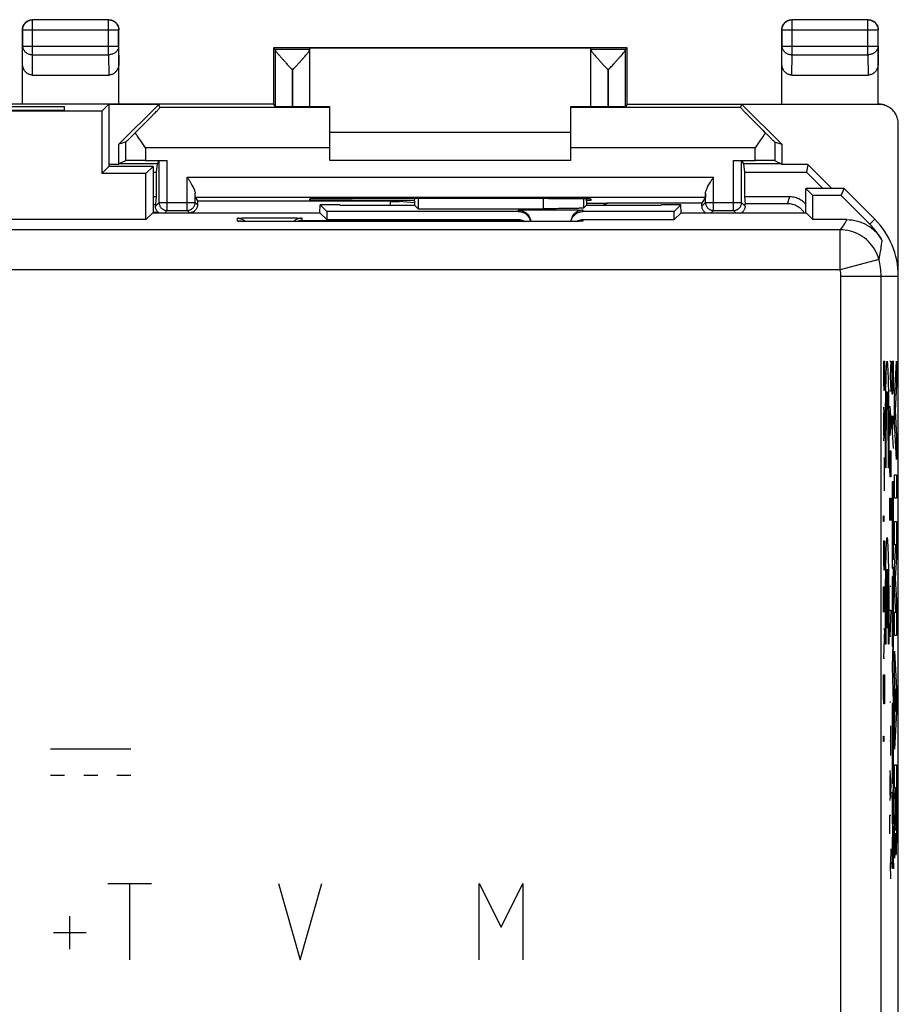
# Model space of a CAD drawing. Units: millimetres. Extents: x -22.3 to 22.5, y -24.4 to 24.6.
# Drawn here: x 0.6 to 22.5, y 0.1 to 24.6 of the extents above; entities that cross this region are included whole.
import ezdxf

# ---------------------------------------------------------------- set-up
doc = ezdxf.new("R2010")
doc.units = ezdxf.units.MM
doc.header["$LTSCALE"] = 16.335
doc.layers.get('0').update_dxf_attribs({"linetype": 'CONTINUOUS'})
doc.layers.add('CURVE', color=7, linetype='CONTINUOUS')

msp = doc.modelspace()

# ---------------------------------------------------------------- linework, layer by layer
at = {"color": 9, "linetype": 'CONTINUOUS'}
for p, q in [((0.962, 24.592), (0.958, 24.596)), ((0.962, 23.724), (0.962, 24.592)), ((2.853, 24.592), (0.962, 24.592)), ((2.853, 24.592), (2.858, 24.596)), ((2.853, 23.724), (2.853, 24.592)), ((19.862, 24.592), (19.858, 24.596)), ((19.862, 23.724), (19.862, 24.592)), ((21.753, 24.592), (19.862, 24.592)), ((21.753, 24.592), (21.758, 24.596)), ((21.753, 23.724), (21.753, 24.592)), ((0.712, 24.342), (0.708, 24.346)), ((0.712, 24.342), (0.712, 23.94)), ((0.712, 24.342), (3.103, 24.342)), ((3.103, 24.342), (3.108, 24.346)), ((3.103, 23.94), (3.103, 24.342)), ((19.612, 24.342), (19.608, 24.346)), ((19.612, 24.342), (19.612, 23.94)), ((19.612, 24.342), (22.003, 24.342)), ((22.003, 24.342), (22.008, 24.346)), ((22.003, 23.94), (22.003, 24.342)), ((0.708, 23.507), (0.712, 23.94)), ((0.712, 23.94), (3.103, 23.94)), ((3.103, 23.94), (3.108, 23.507)), ((7.858, 23.852), (7.001, 23.852)), ((7.002, 23.846), (7.002, 22.43)), ((15.714, 23.852), (14.858, 23.852)), ((15.714, 22.43), (15.714, 23.846)), ((19.608, 23.507), (19.612, 23.94)), ((19.612, 23.94), (22.003, 23.94)), ((22.003, 23.94), (22.008, 23.507)), ((0.957, 23.219), (0.962, 23.724)), ((0.962, 23.724), (2.853, 23.724)), ((2.853, 23.724), (2.858, 23.219)), ((19.857, 23.219), (19.862, 23.724)), ((19.862, 23.724), (21.753, 23.724)), ((21.753, 23.724), (21.758, 23.219)), ((7.422, 23.352), (7.422, 22.426)), ((7.438, 23.352), (7.422, 23.352)), ((7.438, 22.426), (7.438, 23.352)), ((15.278, 23.352), (15.278, 22.426)), ((15.294, 23.352), (15.278, 23.352)), ((15.294, 22.426), (15.294, 23.352)), ((8.358, 22.409), (4.132, 22.409)), ((18.584, 22.409), (14.358, 22.409)), ((22.01, 22.496), (22.028, 22.487)), ((3.274, 21.545), (3.274, 21.088)), ((3.774, 21.409), (3.774, 21.092)), ((8.358, 21.409), (3.774, 21.409)), ((18.942, 21.409), (14.358, 21.409)), ((18.942, 21.092), (18.942, 21.409)), ((19.442, 21.088), (19.442, 21.545)), ((4.109, 20.047), (4.109, 21.09)), ((4.309, 19.847), (4.309, 21.092)), ((18.406, 19.847), (18.406, 21.092)), ((18.606, 20.047), (18.606, 21.09)), ((4.806, 19.847), (4.806, 20.679)), ((4.806, 20.679), (17.909, 20.679)), ((17.909, 19.847), (17.909, 20.679)), ((5.006, 20.047), (5.006, 20.28)), ((5.008, 20.179), (17.707, 20.179)), ((13.672, 20.149), (13.672, 19.893)), ((14.672, 20.146), (14.672, 19.91)), ((17.709, 20.047), (17.709, 20.28)), ((19.749, 20.018), (19.808, 20.196)), ((3.958, 19.996), (4.018, 19.996)), ((4.018, 19.956), (4.109, 20.047)), ((4.109, 20.047), (5.006, 20.047)), ((4.253, 19.791), (4.309, 19.847)), ((4.309, 19.847), (4.806, 19.847)), ((4.863, 19.791), (4.806, 19.847)), ((5.064, 19.989), (5.006, 20.047)), ((13.058, 19.822), (13.058, 19.855)), ((14.658, 19.855), (14.658, 19.822)), ((14.745, 20.031), (15.263, 20.031)), ((17.62, 19.959), (17.709, 20.047)), ((17.709, 20.047), (18.606, 20.047)), ((17.853, 19.791), (17.909, 19.847)), ((17.909, 19.847), (18.406, 19.847)), ((18.463, 19.791), (18.406, 19.847)), ((18.695, 19.959), (18.606, 20.047)), ((4.096, 19.797), (3.958, 19.797)), ((6.058, 19.585), (6.058, 19.655)), ((7.658, 19.655), (7.658, 19.602)), ((7.658, 19.602), (13.058, 19.602)), ((13.058, 19.602), (13.058, 19.622)), ((14.658, 19.622), (14.658, 19.585)), ((21.922, 19.632), (21.798, 19.508)), ((21.06, 19.368), (-20.844, 19.368)), ((6.858, 19.571), (6.858, 19.571)), ((13.858, 19.571), (13.858, 19.571)), ((21.06, 18.368), (21.06, 19.368)), ((22.024, 18.632), (21.06, 18.368)), ((21.06, 18.368), (-20.844, 18.368)), ((21.08, -4.463), (21.08, 18.218)), ((21.08, 18.218), (22.508, 18.218)), ((22.08, -4.549), (22.08, 18.218))]:
    msp.add_line(p, q, dxfattribs=at)
at = {"color": 7, "linetype": 'CONTINUOUS'}
for p, q in [((2.858, 24.596), (0.958, 24.596)), ((21.758, 24.596), (19.858, 24.596)), ((0.708, 22.496), (0.708, 24.346)), ((3.108, 22.496), (3.108, 24.346)), ((19.608, 22.496), (19.608, 24.346)), ((22.008, 22.496), (22.008, 24.346)), ((6.958, 23.896), (6.958, 22.496)), ((6.958, 23.896), (7.001, 23.852)), ((15.758, 23.896), (6.958, 23.896)), ((7.858, 22.43), (7.858, 23.89)), ((14.858, 23.89), (7.858, 23.89)), ((14.858, 22.43), (14.858, 23.89)), ((15.758, 23.896), (15.714, 23.852)), ((15.758, 22.496), (15.758, 23.896)), ((0.957, 23.219), (2.858, 23.219)), ((19.857, 23.219), (21.758, 23.219)), ((6.958, 22.496), (-6.742, 22.496)), ((2.683, 22.322), (-2.468, 22.322)), ((1.758, 22.426), (-1.542, 22.426)), ((-1.542, 22.348), (1.758, 22.348)), ((1.758, 22.348), (1.758, 22.426)), ((2.858, 22.496), (2.683, 22.322)), ((2.683, 22.322), (2.683, 20.772)), ((2.858, 22.496), (2.858, 20.946)), ((4.099, 22.487), (2.858, 22.487)), ((3.108, 21.496), (4.099, 22.487)), ((4.132, 22.409), (4.099, 22.487)), ((6.958, 22.496), (7.002, 22.43)), ((7.438, 22.426), (7.422, 22.426)), ((7.858, 22.434), (8.358, 22.434)), ((8.358, 21.096), (8.358, 22.434)), ((14.358, 21.096), (14.358, 22.434)), ((14.358, 22.434), (14.858, 22.434)), ((15.294, 22.426), (15.278, 22.426)), ((15.758, 22.496), (15.714, 22.43)), ((15.758, 22.496), (22.011, 22.496)), ((18.584, 22.409), (18.616, 22.487)), ((22.028, 22.487), (18.616, 22.487)), ((18.616, 22.487), (19.608, 21.496)), ((22.508, -21.815), (22.508, 22.007)), ((8.358, 21.796), (14.358, 21.796)), ((3.274, 21.545), (3.108, 21.496)), ((3.108, 20.996), (3.108, 21.496)), ((19.442, 21.545), (19.608, 21.496)), ((19.608, 21.496), (19.608, 20.996)), ((3.274, 21.088), (3.111, 21.007)), ((3.774, 21.092), (4.309, 21.092)), ((4.109, 21.09), (4.059, 21.007)), ((14.358, 21.096), (8.358, 21.096)), ((18.406, 21.092), (18.942, 21.092)), ((18.606, 21.09), (18.657, 21.007)), ((19.442, 21.088), (19.604, 21.007)), ((2.858, 20.946), (2.683, 20.772)), ((3.108, 20.996), (2.858, 20.996)), ((3.958, 20.946), (2.858, 20.946)), ((3.108, 20.996), (3.111, 21.007)), ((4.059, 21.007), (3.111, 21.007)), ((3.958, 20.946), (3.783, 20.772)), ((3.958, 20.946), (3.958, 19.791)), ((4.059, 21.007), (4.038, 20.802)), ((18.657, 21.007), (18.677, 20.802)), ((19.604, 21.007), (18.657, 21.007)), ((19.604, 21.007), (19.608, 20.996)), ((20.258, 20.996), (19.608, 20.996)), ((20.258, 20.996), (20.225, 20.802)), ((20.857, 20.396), (20.258, 20.996)), ((3.783, 20.772), (2.683, 20.772)), ((3.783, 19.622), (3.783, 20.772)), ((3.958, 20.802), (4.038, 20.802)), ((4.038, 20.802), (4.038, 20.196)), ((18.677, 20.802), (18.677, 20.196)), ((18.677, 20.802), (20.225, 20.802)), ((20.631, 20.396), (20.225, 20.802)), ((20.208, 19.791), (20.208, 20.396)), ((21.158, 20.396), (20.208, 20.396)), ((20.208, 20.396), (20.382, 20.222)), ((21.085, 20.222), (21.158, 20.396)), ((21.922, 19.632), (21.158, 20.396)), ((3.958, 20.196), (4.038, 20.196)), ((4.038, 20.196), (4.018, 19.996)), ((5.008, 20.179), (5.064, 20.085)), ((7.858, 20.096), (7.858, 20.141)), ((10.471, 20.096), (7.858, 20.096)), ((8.858, 20.149), (8.916, 20.149)), ((10.47, 20.079), (10.473, 20.148)), ((10.561, 20.148), (10.561, 19.893)), ((13.799, 20.149), (13.858, 20.149)), ((14.745, 20.079), (14.743, 20.145)), ((14.858, 20.096), (14.745, 20.096)), ((14.858, 20.141), (14.858, 20.096)), ((17.707, 20.179), (17.62, 20.034)), ((18.677, 20.196), (18.695, 20.018)), ((18.677, 20.196), (19.808, 20.196)), ((20.382, 19.622), (20.382, 20.222)), ((21.085, 20.222), (20.382, 20.222)), ((21.085, 20.222), (21.798, 19.508)), ((5.064, 20.085), (5.064, 19.989)), ((5.064, 20.085), (9.858, 20.085)), ((8.113, 19.791), (8.116, 19.988)), ((8.116, 19.988), (8.282, 19.822)), ((8.608, 19.988), (8.116, 19.988)), ((8.608, 19.988), (8.608, 19.984)), ((8.608, 19.984), (10.47, 19.984)), ((9.858, 20.085), (9.858, 19.984)), ((9.858, 20.076), (10.085, 20.076)), ((10.47, 20.038), (10.085, 20.076)), ((10.47, 20.079), (10.47, 19.984)), ((10.47, 19.984), (10.561, 19.893)), ((10.561, 19.893), (13.672, 19.893)), ((14.745, 19.984), (14.672, 19.91)), ((14.745, 20.079), (14.745, 19.984)), ((14.745, 19.984), (16.608, 19.984)), ((17.62, 20.034), (15.286, 20.034)), ((16.608, 19.988), (16.608, 19.984)), ((17.099, 19.988), (16.608, 19.988)), ((17.099, 19.988), (16.933, 19.822)), ((17.103, 19.791), (17.099, 19.988)), ((17.62, 19.959), (17.62, 20.034)), ((18.695, 19.959), (18.695, 20.018)), ((19.749, 20.018), (18.695, 20.018)), ((3.783, 19.622), (-3.568, 19.622)), ((3.953, 19.791), (3.783, 19.622)), ((3.953, 19.791), (8.113, 19.791)), ((8.113, 19.791), (8.282, 19.622)), ((8.282, 19.822), (8.282, 19.622)), ((13.058, 19.822), (8.282, 19.822)), ((8.282, 19.622), (13.058, 19.622)), ((16.933, 19.822), (14.658, 19.822)), ((14.658, 19.622), (16.933, 19.622)), ((16.933, 19.622), (16.933, 19.822)), ((17.103, 19.791), (16.933, 19.622)), ((17.103, 19.791), (20.213, 19.791)), ((20.213, 19.791), (20.382, 19.622)), ((21.228, 19.622), (20.382, 19.622)), ((6.106, 19.58), (6.103, 19.581)), ((6.142, 19.579), (6.127, 19.579)), ((6.159, 19.578), (6.142, 19.579)), ((6.189, 19.577), (6.159, 19.578)), ((6.237, 19.576), (6.189, 19.577)), ((6.295, 19.575), (6.237, 19.576)), ((6.379, 19.574), (6.295, 19.575)), ((6.476, 19.573), (6.379, 19.574)), ((6.584, 19.572), (6.476, 19.573)), ((6.858, 19.571), (6.728, 19.571)), ((13.877, 19.571), (6.858, 19.571)), ((14.011, 19.571), (13.877, 19.571)), ((14.137, 19.572), (14.011, 19.571)), ((14.252, 19.573), (14.137, 19.572)), ((14.353, 19.574), (14.252, 19.573)), ((14.439, 19.575), (14.353, 19.574)), ((14.496, 19.577), (14.439, 19.575)), ((14.532, 19.577), (14.496, 19.577)), ((14.562, 19.578), (14.532, 19.577)), ((14.579, 19.579), (14.562, 19.578)), ((14.592, 19.58), (14.579, 19.579)), ((14.603, 19.58), (14.592, 19.58))]:
    msp.add_line(p, q, dxfattribs=at)
for points in [[(6.127, 19.579), (6.115, 19.58), (6.11, 19.58), (6.106, 19.58)], [(6.728, 19.571), (6.607, 19.572), (6.584, 19.572)], [(14.616, 19.581), (14.616, 19.581), (14.614, 19.581), (14.611, 19.581), (14.608, 19.58), (14.603, 19.58)]]:
    msp.add_lwpolyline(points, dxfattribs=at)
for centre, radius, start, end in [((17.708, 15.096), 5.5, 116.1263, 117.2866), ((20.508, 18.218), 2, 0, 45), ((20.508, 18.218), 1.825, 29.348, 45)]:
    msp.add_arc(centre, radius, start, end, dxfattribs=at)
at = {"color": 9, "linetype": 'CONTINUOUS'}
for radius in [1.572, 0.572]:
    msp.add_arc((20.508, 18.218), radius, 0, 15.2624, dxfattribs=at)
at = {"color": 7, "linetype": 'CONTINUOUS'}
for points, knots in [([(0.708, 24.346), (0.708, 24.359), (0.71, 24.385), (0.719, 24.424), (0.734, 24.46), (0.755, 24.494), (0.78, 24.524), (0.81, 24.549), (0.844, 24.57), (0.88, 24.585), (0.918, 24.594), (0.945, 24.596), (0.958, 24.596)], [0, 0, 0, 0, 0.1, 0.2, 0.3, 0.4, 0.5, 0.6, 0.7, 0.8, 0.9, 1, 1, 1, 1]), ([(2.858, 24.596), (2.871, 24.596), (2.897, 24.594), (2.935, 24.585), (2.972, 24.57), (3.005, 24.549), (3.035, 24.524), (3.061, 24.494), (3.081, 24.46), (3.096, 24.424), (3.106, 24.385), (3.108, 24.359), (3.108, 24.346)], [0, 0, 0, 0, 0.1, 0.2, 0.3, 0.4, 0.5, 0.6, 0.7, 0.8, 0.9, 1, 1, 1, 1]), ([(19.608, 24.346), (19.608, 24.359), (19.61, 24.385), (19.619, 24.424), (19.634, 24.46), (19.655, 24.494), (19.68, 24.524), (19.71, 24.549), (19.744, 24.57), (19.78, 24.585), (19.818, 24.594), (19.845, 24.596), (19.858, 24.596)], [0, 0, 0, 0, 0.1, 0.2, 0.3, 0.4, 0.5, 0.6, 0.7, 0.8, 0.9, 1, 1, 1, 1]), ([(21.758, 24.596), (21.771, 24.596), (21.797, 24.594), (21.835, 24.585), (21.872, 24.57), (21.905, 24.549), (21.935, 24.524), (21.961, 24.494), (21.981, 24.46), (21.996, 24.424), (22.006, 24.385), (22.008, 24.359), (22.008, 24.346)], [0, 0, 0, 0, 0.1, 0.2, 0.3, 0.4, 0.5, 0.6, 0.7, 0.8, 0.9, 1, 1, 1, 1]), ([(7.002, 23.846), (7.002, 23.847), (7.001, 23.849), (7.002, 23.852), (7.001, 23.852)], [0, 0, 0, 0, 0.731967, 1, 1, 1, 1]), ([(7.002, 23.846), (7.002, 23.842), (7.006, 23.832), (7.016, 23.816), (7.032, 23.793), (7.055, 23.763), (7.086, 23.726), (7.124, 23.682), (7.17, 23.629), (7.224, 23.569), (7.285, 23.501), (7.352, 23.428), (7.398, 23.378), (7.422, 23.352)], [0, 0, 0, 0, 0.017239, 0.046569, 0.089841, 0.147722, 0.22061, 0.31045, 0.418286, 0.543569, 0.68496, 0.838825, 1, 1, 1, 1]), ([(7.438, 23.352), (7.46, 23.376), (7.503, 23.423), (7.565, 23.492), (7.623, 23.555), (7.675, 23.613), (7.72, 23.664), (7.759, 23.708), (7.79, 23.746), (7.815, 23.776), (7.834, 23.801), (7.847, 23.82), (7.855, 23.834), (7.858, 23.843), (7.858, 23.846)], [0, 0, 0, 0, 0.149794, 0.293504, 0.427147, 0.547191, 0.652591, 0.742516, 0.817381, 0.87782, 0.925066, 0.960242, 0.984811, 1, 1, 1, 1]), ([(14.858, 23.846), (14.858, 23.843), (14.861, 23.834), (14.868, 23.82), (14.882, 23.801), (14.9, 23.777), (14.925, 23.746), (14.957, 23.709), (14.995, 23.664), (15.04, 23.613), (15.092, 23.555), (15.15, 23.492), (15.213, 23.423), (15.256, 23.376), (15.278, 23.352)], [0, 0, 0, 0, 0.01503, 0.039551, 0.074736, 0.121931, 0.182317, 0.257171, 0.347106, 0.452526, 0.57261, 0.706315, 0.850109, 1, 1, 1, 1]), ([(15.294, 23.352), (15.317, 23.378), (15.364, 23.429), (15.431, 23.503), (15.492, 23.57), (15.547, 23.631), (15.593, 23.684), (15.631, 23.728), (15.661, 23.765), (15.684, 23.794), (15.7, 23.816), (15.71, 23.832), (15.713, 23.842), (15.714, 23.846)], [0, 0, 0, 0, 0.162521, 0.317535, 0.459734, 0.585498, 0.693551, 0.783463, 0.855893, 0.912204, 0.953802, 0.982564, 1, 1, 1, 1]), ([(15.714, 23.852), (15.714, 23.852), (15.714, 23.849), (15.714, 23.847), (15.714, 23.846)], [0, 0, 0, 0, 0.268033, 1, 1, 1, 1]), ([(0.957, 23.219), (0.946, 23.219), (0.924, 23.22), (0.891, 23.228), (0.859, 23.241), (0.828, 23.259), (0.799, 23.282), (0.773, 23.31), (0.751, 23.343), (0.732, 23.38), (0.718, 23.42), (0.71, 23.462), (0.708, 23.492), (0.708, 23.507)], [0, 0, 0, 0, 0.077601, 0.157492, 0.239319, 0.322824, 0.409414, 0.5001, 0.594206, 0.690887, 0.791453, 0.895141, 1, 1, 1, 1]), ([(3.108, 23.507), (3.108, 23.492), (3.106, 23.462), (3.097, 23.42), (3.083, 23.38), (3.065, 23.343), (3.042, 23.31), (3.016, 23.282), (2.987, 23.259), (2.957, 23.241), (2.924, 23.228), (2.891, 23.22), (2.869, 23.219), (2.858, 23.219)], [0, 0, 0, 0, 0.104859, 0.208547, 0.309113, 0.405794, 0.4999, 0.590586, 0.677176, 0.760681, 0.842508, 0.922399, 1, 1, 1, 1]), ([(19.857, 23.219), (19.846, 23.219), (19.824, 23.22), (19.791, 23.228), (19.759, 23.241), (19.728, 23.259), (19.699, 23.282), (19.673, 23.31), (19.651, 23.343), (19.632, 23.38), (19.618, 23.42), (19.61, 23.462), (19.608, 23.492), (19.608, 23.507)], [0, 0, 0, 0, 0.077601, 0.157492, 0.239319, 0.322824, 0.409414, 0.5001, 0.594206, 0.690887, 0.791453, 0.895141, 1, 1, 1, 1]), ([(22.008, 23.507), (22.008, 23.492), (22.006, 23.462), (21.997, 23.42), (21.983, 23.38), (21.965, 23.343), (21.942, 23.31), (21.916, 23.282), (21.887, 23.259), (21.857, 23.241), (21.824, 23.228), (21.791, 23.22), (21.769, 23.219), (21.758, 23.219)], [0, 0, 0, 0, 0.104859, 0.208547, 0.309113, 0.405794, 0.4999, 0.590586, 0.677176, 0.760681, 0.842508, 0.922399, 1, 1, 1, 1]), ([(3.515, 21.781), (3.551, 21.817), (3.62, 21.886), (3.717, 21.984), (3.803, 22.071), (3.877, 22.146), (3.941, 22.211), (3.994, 22.265), (4.037, 22.309), (4.072, 22.345), (4.097, 22.372), (4.117, 22.39), (4.124, 22.402), (4.132, 22.407), (4.132, 22.409)], [0, 0, 0, 0, 0.17428, 0.331321, 0.470057, 0.590133, 0.693075, 0.779191, 0.849295, 0.904689, 0.946808, 0.976325, 0.993941, 1, 1, 1, 1]), ([(7.422, 22.426), (7.404, 22.426), (7.368, 22.426), (7.314, 22.426), (7.263, 22.427), (7.214, 22.427), (7.169, 22.427), (7.127, 22.427), (7.091, 22.428), (7.061, 22.428), (7.037, 22.429), (7.018, 22.428), (7.009, 22.43), (7.002, 22.429), (7.002, 22.43)], [0, 0, 0, 0, 0.129255, 0.257562, 0.381405, 0.497857, 0.606077, 0.704944, 0.791681, 0.864181, 0.922041, 0.964656, 0.990788, 1, 1, 1, 1]), ([(7.858, 22.43), (7.858, 22.429), (7.85, 22.431), (7.842, 22.428), (7.823, 22.429), (7.8, 22.428), (7.769, 22.428), (7.733, 22.427), (7.692, 22.427), (7.646, 22.427), (7.597, 22.427), (7.546, 22.426), (7.492, 22.426), (7.456, 22.426), (7.438, 22.426)], [0, 0, 0, 0, 0.008528, 0.034101, 0.076304, 0.133895, 0.206265, 0.293014, 0.392019, 0.500478, 0.617258, 0.741511, 0.870276, 1, 1, 1, 1]), ([(15.278, 22.426), (15.259, 22.426), (15.223, 22.426), (15.17, 22.426), (15.118, 22.427), (15.069, 22.427), (15.024, 22.427), (14.982, 22.427), (14.946, 22.428), (14.916, 22.428), (14.892, 22.429), (14.873, 22.428), (14.865, 22.431), (14.858, 22.429), (14.858, 22.43)], [0, 0, 0, 0, 0.129724, 0.258489, 0.382742, 0.499522, 0.607981, 0.706986, 0.793735, 0.866105, 0.923696, 0.965899, 0.991472, 1, 1, 1, 1]), ([(15.714, 22.43), (15.713, 22.429), (15.707, 22.43), (15.697, 22.428), (15.679, 22.429), (15.655, 22.428), (15.624, 22.428), (15.588, 22.427), (15.547, 22.427), (15.502, 22.427), (15.453, 22.427), (15.401, 22.426), (15.348, 22.426), (15.312, 22.426), (15.294, 22.426)], [0, 0, 0, 0, 0.009212, 0.035344, 0.077959, 0.135819, 0.208319, 0.295056, 0.393923, 0.502143, 0.618595, 0.742438, 0.870745, 1, 1, 1, 1]), ([(18.584, 22.409), (18.583, 22.407), (18.591, 22.402), (18.598, 22.39), (18.618, 22.372), (18.643, 22.345), (18.678, 22.309), (18.721, 22.265), (18.775, 22.211), (18.838, 22.146), (18.913, 22.071), (18.998, 21.984), (19.096, 21.886), (19.164, 21.817), (19.2, 21.781)], [0, 0, 0, 0, 0.006059, 0.023675, 0.053192, 0.095311, 0.150705, 0.220809, 0.306925, 0.409867, 0.529943, 0.668679, 0.82572, 1, 1, 1, 1]), ([(22.225, 22.445), (22.21, 22.453), (22.178, 22.467), (22.125, 22.483), (22.068, 22.494), (22.029, 22.496), (22.01, 22.496)], [0, 0, 0, 0, 0.217359, 0.477926, 0.738428, 1, 1, 1, 1]), ([(22.242, 22.437), (22.232, 22.442), (22.203, 22.455), (22.152, 22.472), (22.09, 22.485), (22.048, 22.487), (22.028, 22.487)], [0, 0, 0, 0, 0.15258, 0.435937, 0.719372, 1, 1, 1, 1]), ([(22.508, 22.007), (22.508, 22.028), (22.505, 22.07), (22.493, 22.132), (22.472, 22.191), (22.445, 22.248), (22.41, 22.3), (22.368, 22.348), (22.321, 22.389), (22.278, 22.418), (22.251, 22.432), (22.242, 22.437)], [0, 0, 0, 0, 0.117511, 0.236189, 0.354826, 0.472529, 0.590384, 0.709359, 0.828329, 0.946181, 1, 1, 1, 1]), ([(3.274, 21.545), (3.275, 21.545), (3.278, 21.55), (3.287, 21.556), (3.301, 21.57), (3.32, 21.588), (3.345, 21.613), (3.377, 21.645), (3.417, 21.683), (3.463, 21.73), (3.497, 21.763), (3.515, 21.781)], [0, 0, 0, 0, 0.012668, 0.046189, 0.101299, 0.179915, 0.283916, 0.415917, 0.578355, 0.772911, 1, 1, 1, 1]), ([(3.774, 21.409), (3.75, 21.441), (3.705, 21.506), (3.638, 21.601), (3.575, 21.693), (3.534, 21.752), (3.515, 21.781)], [0, 0, 0, 0, 0.264905, 0.523377, 0.769844, 1, 1, 1, 1]), ([(19.2, 21.781), (19.181, 21.752), (19.141, 21.693), (19.077, 21.601), (19.011, 21.506), (18.965, 21.441), (18.942, 21.409)], [0, 0, 0, 0, 0.230156, 0.476623, 0.735095, 1, 1, 1, 1]), ([(19.2, 21.781), (19.218, 21.763), (19.252, 21.73), (19.299, 21.683), (19.338, 21.645), (19.37, 21.613), (19.395, 21.588), (19.415, 21.57), (19.428, 21.556), (19.437, 21.55), (19.44, 21.545), (19.442, 21.545)], [0, 0, 0, 0, 0.227089, 0.421645, 0.584083, 0.716084, 0.820085, 0.898701, 0.953811, 0.987332, 1, 1, 1, 1]), ([(3.774, 21.092), (3.752, 21.092), (3.709, 21.092), (3.646, 21.092), (3.585, 21.092), (3.527, 21.092), (3.474, 21.091), (3.425, 21.091), (3.382, 21.09), (3.346, 21.09), (3.317, 21.089), (3.295, 21.089), (3.282, 21.088), (3.275, 21.089), (3.274, 21.088)], [0, 0, 0, 0, 0.129034, 0.256122, 0.378544, 0.495042, 0.602924, 0.700931, 0.787196, 0.860142, 0.91889, 0.962096, 0.989329, 1, 1, 1, 1]), ([(4.109, 21.09), (4.109, 21.091), (4.114, 21.09), (4.12, 21.091), (4.133, 21.091), (4.149, 21.092), (4.169, 21.092), (4.193, 21.092), (4.219, 21.092), (4.248, 21.092), (4.278, 21.092), (4.299, 21.092), (4.309, 21.092)], [0, 0, 0, 0, 0.012974, 0.05018, 0.110489, 0.192157, 0.294793, 0.41494, 0.547834, 0.692395, 0.844998, 1, 1, 1, 1]), ([(18.406, 21.092), (18.417, 21.092), (18.437, 21.092), (18.467, 21.092), (18.496, 21.092), (18.523, 21.092), (18.546, 21.092), (18.567, 21.092), (18.583, 21.091), (18.595, 21.091), (18.602, 21.09), (18.606, 21.091), (18.606, 21.09)], [0, 0, 0, 0, 0.155025, 0.307544, 0.452028, 0.584971, 0.705138, 0.807779, 0.88944, 0.9498, 0.98703, 1, 1, 1, 1]), ([(19.442, 21.088), (19.44, 21.089), (19.433, 21.088), (19.42, 21.089), (19.399, 21.089), (19.369, 21.09), (19.333, 21.09), (19.29, 21.091), (19.242, 21.091), (19.188, 21.092), (19.13, 21.092), (19.069, 21.092), (19.006, 21.092), (18.963, 21.092), (18.942, 21.092)], [0, 0, 0, 0, 0.010671, 0.037904, 0.08111, 0.139858, 0.212804, 0.299069, 0.397076, 0.504958, 0.621456, 0.743878, 0.870966, 1, 1, 1, 1]), ([(4.806, 20.679), (4.821, 20.656), (4.85, 20.61), (4.891, 20.544), (4.927, 20.484), (4.956, 20.43), (4.978, 20.383), (4.994, 20.343), (5.004, 20.31), (5.006, 20.289), (5.006, 20.28)], [0, 0, 0, 0, 0.184384, 0.360055, 0.516993, 0.652669, 0.767104, 0.86199, 0.939013, 1, 1, 1, 1]), ([(17.709, 20.28), (17.709, 20.288), (17.711, 20.306), (17.718, 20.335), (17.731, 20.368), (17.748, 20.408), (17.771, 20.452), (17.8, 20.502), (17.833, 20.558), (17.87, 20.617), (17.896, 20.658), (17.909, 20.679)], [0, 0, 0, 0, 0.053467, 0.118912, 0.198554, 0.293435, 0.40452, 0.532614, 0.677321, 0.835736, 1, 1, 1, 1]), ([(5.008, 20.179), (5.007, 20.18), (5.008, 20.187), (5.007, 20.199), (5.007, 20.219), (5.007, 20.247), (5.006, 20.268), (5.006, 20.28)], [0, 0, 0, 0, 0.045471, 0.171501, 0.376043, 0.65322, 1, 1, 1, 1]), ([(7.858, 20.141), (7.858, 20.143), (7.871, 20.14), (7.885, 20.144), (7.919, 20.143), (7.96, 20.145), (8.015, 20.145), (8.079, 20.146), (8.154, 20.147), (8.237, 20.148), (8.328, 20.148), (8.426, 20.149), (8.529, 20.149), (8.636, 20.149), (8.746, 20.149), (8.82, 20.149), (8.858, 20.149)], [0, 0, 0, 0, 0.00636, 0.025184, 0.056204, 0.099173, 0.153355, 0.218296, 0.292998, 0.376585, 0.468107, 0.566127, 0.669837, 0.777452, 0.888081, 1, 1, 1, 1]), ([(13.799, 20.149), (13.529, 20.149), (12.988, 20.148), (12.174, 20.148), (11.358, 20.148), (10.541, 20.148), (9.728, 20.148), (9.186, 20.149), (8.916, 20.149)], [0, 0, 0, 0, 0.16584, 0.332672, 0.5, 0.667328, 0.83416, 1, 1, 1, 1]), ([(13.858, 20.149), (13.895, 20.149), (13.969, 20.149), (14.079, 20.149), (14.187, 20.149), (14.29, 20.149), (14.387, 20.148), (14.479, 20.148), (14.562, 20.147), (14.636, 20.146), (14.701, 20.145), (14.755, 20.145), (14.797, 20.143), (14.83, 20.144), (14.844, 20.14), (14.858, 20.143), (14.858, 20.141)], [0, 0, 0, 0, 0.111919, 0.222548, 0.330163, 0.433873, 0.531893, 0.623415, 0.707002, 0.781704, 0.846645, 0.900827, 0.943796, 0.974816, 0.99364, 1, 1, 1, 1]), ([(17.709, 20.28), (17.709, 20.268), (17.709, 20.247), (17.708, 20.219), (17.709, 20.199), (17.707, 20.187), (17.708, 20.18), (17.707, 20.179)], [0, 0, 0, 0, 0.34678, 0.623957, 0.828499, 0.954529, 1, 1, 1, 1]), ([(19.808, 20.196), (19.83, 20.196), (19.873, 20.193), (19.938, 20.181), (20, 20.159), (20.058, 20.13), (20.113, 20.094), (20.162, 20.051), (20.192, 20.016), (20.207, 19.997), (20.208, 19.996)], [0, 0, 0, 0, 0.140281, 0.28195, 0.423581, 0.564072, 0.704716, 0.846729, 0.988797, 1, 1, 1, 1]), ([(4.018, 19.996), (4.018, 19.995), (4.018, 19.991), (4.018, 19.983), (4.018, 19.971), (4.018, 19.962), (4.018, 19.956)], [0, 0, 0, 0, 0.093627, 0.294831, 0.599212, 1, 1, 1, 1]), ([(4.096, 19.797), (4.088, 19.803), (4.073, 19.817), (4.054, 19.84), (4.039, 19.863), (4.029, 19.888), (4.022, 19.912), (4.018, 19.935), (4.018, 19.949), (4.018, 19.956)], [0, 0, 0, 0, 0.170149, 0.330495, 0.481107, 0.624542, 0.761218, 0.88723, 1, 1, 1, 1]), ([(5.064, 19.989), (5.064, 19.979), (5.063, 19.958), (5.056, 19.927), (5.043, 19.898), (5.027, 19.871), (5.006, 19.847), (4.982, 19.827), (4.956, 19.81), (4.926, 19.798), (4.904, 19.793), (4.892, 19.791), (4.89, 19.791)], [0, 0, 0, 0, 0.108125, 0.217241, 0.325986, 0.434203, 0.543817, 0.653439, 0.761687, 0.870369, 0.979423, 1, 1, 1, 1]), ([(13.058, 19.855), (13.097, 19.855), (13.176, 19.839), (13.275, 19.772), (13.339, 19.677), (13.355, 19.605), (13.357, 19.571)], [0, 0, 0, 0, 0.258999, 0.517987, 0.77696, 1, 1, 1, 1]), ([(14.497, 19.901), (14.455, 19.9), (14.364, 19.897), (14.215, 19.896), (14.046, 19.894), (13.863, 19.893), (13.736, 19.893), (13.672, 19.893)], [0, 0, 0, 0, 0.150793, 0.333492, 0.541238, 0.766226, 1, 1, 1, 1]), ([(14.672, 19.91), (14.667, 19.905), (14.635, 19.91), (14.581, 19.901), (14.529, 19.901), (14.497, 19.901)], [0, 0, 0, 0, 0.128143, 0.465454, 1, 1, 1, 1]), ([(14.658, 19.855), (14.619, 19.855), (14.566, 19.844), (14.519, 19.821), (14.508, 19.814)], [0, 0, 0, 0, 0.750147, 1, 1, 1, 1]), ([(15.263, 20.031), (15.262, 20.031), (15.259, 20.029), (15.252, 20.026), (15.242, 20.022), (15.228, 20.015), (15.21, 20.006), (15.189, 19.996), (15.174, 19.988), (15.166, 19.984)], [0, 0, 0, 0, 0.026647, 0.090401, 0.195017, 0.342135, 0.527596, 0.750896, 1, 1, 1, 1]), ([(15.286, 20.034), (15.283, 20.034), (15.278, 20.033), (15.27, 20.032), (15.265, 20.031), (15.263, 20.031)], [0, 0, 0, 0, 0.333378, 0.66671, 1, 1, 1, 1]), ([(17.712, 19.791), (17.709, 19.793), (17.697, 19.801), (17.678, 19.817), (17.658, 19.841), (17.641, 19.868), (17.629, 19.897), (17.622, 19.928), (17.62, 19.949), (17.62, 19.959)], [0, 0, 0, 0, 0.053503, 0.212296, 0.371101, 0.527915, 0.685358, 0.843339, 1, 1, 1, 1]), ([(18.695, 19.959), (18.695, 19.949), (18.693, 19.928), (18.686, 19.897), (18.674, 19.868), (18.657, 19.841), (18.637, 19.817), (18.618, 19.801), (18.606, 19.793), (18.603, 19.791)], [0, 0, 0, 0, 0.156637, 0.314708, 0.472242, 0.629012, 0.787805, 0.946611, 1, 1, 1, 1]), ([(20.117, 19.856), (20.112, 19.861), (20.092, 19.882), (20.054, 19.916), (19.999, 19.952), (19.94, 19.981), (19.878, 20.002), (19.814, 20.015), (19.77, 20.018), (19.749, 20.018)], [0, 0, 0, 0, 0.052978, 0.211812, 0.369115, 0.526247, 0.684653, 0.843104, 1, 1, 1, 1]), ([(20.167, 19.791), (20.16, 19.802), (20.145, 19.824), (20.127, 19.845), (20.117, 19.856)], [0, 0, 0, 0, 0.464147, 1, 1, 1, 1]), ([(6.058, 19.655), (6.097, 19.655), (6.171, 19.64), (6.234, 19.6), (6.26, 19.576)], [0, 0, 0, 0, 0.530332, 1, 1, 1, 1]), ([(7.658, 19.655), (7.619, 19.655), (7.566, 19.644), (7.519, 19.621), (7.508, 19.614)], [0, 0, 0, 0, 0.750147, 1, 1, 1, 1]), ([(7.658, 19.602), (7.636, 19.602), (7.591, 19.596), (7.549, 19.581), (7.529, 19.571)], [0, 0, 0, 0, 0.488363, 1, 1, 1, 1]), ([(13.058, 19.822), (13.097, 19.822), (13.176, 19.806), (13.276, 19.739), (13.333, 19.653), (13.35, 19.593), (13.354, 19.571)], [0, 0, 0, 0, 0.279942, 0.55989, 0.839853, 1, 1, 1, 1]), ([(13.058, 19.622), (13.077, 19.622), (13.117, 19.618), (13.173, 19.601), (13.208, 19.582), (13.224, 19.571)], [0, 0, 0, 0, 0.333035, 0.66607, 1, 1, 1, 1]), ([(13.058, 19.602), (13.08, 19.602), (13.124, 19.596), (13.166, 19.581), (13.187, 19.571)], [0, 0, 0, 0, 0.493922, 1, 1, 1, 1]), ([(14.362, 19.574), (14.366, 19.595), (14.383, 19.654), (14.44, 19.739), (14.54, 19.806), (14.619, 19.822), (14.658, 19.822)], [0, 0, 0, 0, 0.153648, 0.435778, 0.717892, 1, 1, 1, 1]), ([(14.508, 19.814), (14.485, 19.801), (14.433, 19.761), (14.396, 19.706), (14.38, 19.669)], [0, 0, 0, 0, 0.400103, 1, 1, 1, 1]), ([(14.5, 19.577), (14.514, 19.585), (14.546, 19.602), (14.599, 19.618), (14.638, 19.622), (14.658, 19.622)], [0, 0, 0, 0, 0.290461, 0.645231, 1, 1, 1, 1]), ([(21.228, 19.622), (21.316, 19.622), (21.492, 19.598), (21.738, 19.495), (21.949, 19.331), (22.056, 19.189), (22.099, 19.112)], [0, 0, 0, 0, 0.250182, 0.500026, 0.749868, 1, 1, 1, 1])]:
    msp.add_open_spline(points, degree=3, knots=knots, dxfattribs=at)
at = {"color": 9, "linetype": 'CONTINUOUS'}
for points, knots in [([(0.712, 24.342), (0.712, 24.355), (0.714, 24.381), (0.723, 24.419), (0.738, 24.456), (0.759, 24.489), (0.785, 24.519), (0.814, 24.545), (0.848, 24.565), (0.884, 24.58), (0.923, 24.59), (0.949, 24.592), (0.962, 24.592)], [0, 0, 0, 0, 0.099833, 0.199844, 0.299855, 0.399875, 0.499894, 0.599915, 0.699937, 0.799958, 0.89998, 1, 1, 1, 1]), ([(2.853, 24.592), (2.866, 24.592), (2.893, 24.59), (2.931, 24.58), (2.967, 24.565), (3.001, 24.545), (3.031, 24.519), (3.056, 24.489), (3.077, 24.456), (3.092, 24.419), (3.101, 24.381), (3.103, 24.355), (3.103, 24.342)], [0, 0, 0, 0, 0.099999, 0.199999, 0.299999, 0.399999, 0.5, 0.600001, 0.700001, 0.800001, 0.900001, 1, 1, 1, 1]), ([(19.612, 24.342), (19.612, 24.355), (19.614, 24.381), (19.623, 24.419), (19.638, 24.456), (19.659, 24.489), (19.685, 24.519), (19.714, 24.545), (19.748, 24.565), (19.784, 24.58), (19.823, 24.59), (19.849, 24.592), (19.862, 24.592)], [0, 0, 0, 0, 0.099833, 0.199844, 0.299855, 0.399875, 0.499894, 0.599915, 0.699937, 0.799958, 0.89998, 1, 1, 1, 1]), ([(21.753, 24.592), (21.766, 24.592), (21.793, 24.59), (21.831, 24.58), (21.867, 24.565), (21.901, 24.545), (21.931, 24.519), (21.956, 24.489), (21.977, 24.456), (21.992, 24.419), (22.001, 24.381), (22.003, 24.355), (22.003, 24.342)], [0, 0, 0, 0, 0.099999, 0.199999, 0.299999, 0.399999, 0.5, 0.600001, 0.700001, 0.800001, 0.900001, 1, 1, 1, 1]), ([(0.712, 23.94), (0.712, 23.929), (0.714, 23.906), (0.724, 23.873), (0.739, 23.842), (0.759, 23.813), (0.785, 23.787), (0.815, 23.765), (0.849, 23.747), (0.885, 23.734), (0.923, 23.726), (0.949, 23.724), (0.962, 23.724)], [0, 0, 0, 0, 0.092738, 0.186268, 0.281233, 0.378109, 0.477167, 0.578453, 0.681801, 0.786857, 0.893123, 1, 1, 1, 1]), ([(3.103, 23.94), (3.103, 23.929), (3.101, 23.906), (3.092, 23.873), (3.077, 23.842), (3.056, 23.813), (3.03, 23.787), (3, 23.765), (2.967, 23.747), (2.931, 23.734), (2.892, 23.726), (2.866, 23.724), (2.853, 23.724)], [0, 0, 0, 0, 0.092664, 0.186196, 0.281162, 0.378047, 0.477114, 0.57841, 0.681769, 0.786836, 0.893112, 1, 1, 1, 1]), ([(19.612, 23.94), (19.612, 23.929), (19.614, 23.906), (19.624, 23.873), (19.639, 23.842), (19.659, 23.813), (19.685, 23.787), (19.715, 23.765), (19.749, 23.747), (19.785, 23.734), (19.823, 23.726), (19.849, 23.724), (19.862, 23.724)], [0, 0, 0, 0, 0.092738, 0.186268, 0.281233, 0.378109, 0.477167, 0.578453, 0.681801, 0.786857, 0.893123, 1, 1, 1, 1]), ([(22.003, 23.94), (22.003, 23.929), (22.001, 23.906), (21.992, 23.873), (21.977, 23.842), (21.956, 23.813), (21.93, 23.787), (21.9, 23.765), (21.867, 23.747), (21.831, 23.734), (21.792, 23.726), (21.766, 23.724), (21.753, 23.724)], [0, 0, 0, 0, 0.092664, 0.186196, 0.281162, 0.378047, 0.477114, 0.57841, 0.681769, 0.786836, 0.893112, 1, 1, 1, 1]), ([(4.109, 20.047), (4.109, 20.037), (4.111, 20.016), (4.118, 19.985), (4.13, 19.956), (4.146, 19.929), (4.167, 19.905), (4.191, 19.885), (4.218, 19.869), (4.247, 19.856), (4.278, 19.849), (4.299, 19.847), (4.309, 19.847)], [0, 0, 0, 0, 0.099824, 0.199836, 0.299848, 0.399869, 0.499889, 0.599911, 0.699933, 0.799956, 0.899979, 1, 1, 1, 1]), ([(4.806, 19.847), (4.817, 19.847), (4.838, 19.849), (4.868, 19.856), (4.898, 19.869), (4.924, 19.885), (4.948, 19.905), (4.969, 19.929), (4.985, 19.956), (4.997, 19.985), (5.005, 20.016), (5.006, 20.037), (5.006, 20.047)], [0, 0, 0, 0, 0.100021, 0.200044, 0.300067, 0.400089, 0.500111, 0.600131, 0.700152, 0.800164, 0.900176, 1, 1, 1, 1]), ([(13.058, 19.855), (13.057, 19.866), (13.127, 19.848), (13.195, 19.87), (13.353, 19.863), (13.534, 19.869), (13.748, 19.868), (13.968, 19.868), (14.181, 19.869), (14.362, 19.863), (14.52, 19.87), (14.589, 19.848), (14.658, 19.866), (14.658, 19.855)], [0, 0, 0, 0, 0.020839, 0.080556, 0.173707, 0.293, 0.429125, 0.571024, 0.707016, 0.826215, 0.919452, 0.979236, 1, 1, 1, 1]), ([(17.709, 20.047), (17.709, 20.037), (17.711, 20.016), (17.718, 19.985), (17.73, 19.956), (17.746, 19.929), (17.767, 19.905), (17.791, 19.885), (17.818, 19.869), (17.847, 19.856), (17.878, 19.849), (17.899, 19.847), (17.909, 19.847)], [0, 0, 0, 0, 0.099824, 0.199836, 0.299848, 0.399869, 0.499889, 0.599911, 0.699933, 0.799956, 0.899979, 1, 1, 1, 1]), ([(18.406, 19.847), (18.417, 19.847), (18.438, 19.849), (18.468, 19.856), (18.498, 19.869), (18.524, 19.885), (18.548, 19.905), (18.569, 19.929), (18.585, 19.956), (18.597, 19.985), (18.605, 20.016), (18.606, 20.037), (18.606, 20.047)], [0, 0, 0, 0, 0.100021, 0.200044, 0.300067, 0.400089, 0.500111, 0.600131, 0.700152, 0.800164, 0.900176, 1, 1, 1, 1]), ([(6.058, 19.655), (6.057, 19.666), (6.127, 19.648), (6.195, 19.67), (6.353, 19.663), (6.534, 19.669), (6.748, 19.668), (6.968, 19.668), (7.181, 19.669), (7.362, 19.663), (7.52, 19.67), (7.589, 19.648), (7.658, 19.666), (7.658, 19.655)], [0, 0, 0, 0, 0.020764, 0.080548, 0.173785, 0.292984, 0.428976, 0.570875, 0.707, 0.826293, 0.919444, 0.979161, 1, 1, 1, 1]), ([(21.228, 19.622), (21.212, 19.596), (21.18, 19.541), (21.124, 19.456), (21.082, 19.398), (21.06, 19.368)], [0, 0, 0, 0, 0.296483, 0.626772, 1, 1, 1, 1]), ([(6.273, 19.575), (6.253, 19.576), (6.21, 19.576), (6.151, 19.579), (6.097, 19.579), (6.076, 19.584), (6.058, 19.582), (6.058, 19.585)], [0, 0, 0, 0, 0.273965, 0.60593, 0.834908, 0.961567, 1, 1, 1, 1]), ([(6.858, 19.571), (6.824, 19.571), (6.753, 19.571), (6.643, 19.571), (6.528, 19.572), (6.415, 19.573), (6.33, 19.574), (6.284, 19.575), (6.273, 19.575)], [0, 0, 0, 0, 0.17308, 0.36489, 0.565426, 0.762835, 0.94496, 1, 1, 1, 1]), ([(14.465, 19.576), (14.455, 19.575), (14.41, 19.575), (14.327, 19.573), (14.212, 19.572), (14.092, 19.571), (13.973, 19.571), (13.895, 19.571), (13.858, 19.571)], [0, 0, 0, 0, 0.050406, 0.221341, 0.413438, 0.615437, 0.814813, 1, 1, 1, 1]), ([(14.658, 19.585), (14.658, 19.583), (14.643, 19.584), (14.624, 19.579), (14.577, 19.579), (14.524, 19.577), (14.484, 19.576), (14.465, 19.576)], [0, 0, 0, 0, 0.034913, 0.15352, 0.376486, 0.713015, 1, 1, 1, 1]), ([(22.024, 18.632), (22.001, 18.715), (21.933, 18.878), (21.771, 19.087), (21.561, 19.246), (21.319, 19.346), (21.145, 19.368), (21.06, 19.368)], [0, 0, 0, 0, 0.200779, 0.401327, 0.602398, 0.802245, 1, 1, 1, 1]), ([(22.1, 19.111), (22.093, 19.068), (22.079, 18.973), (22.055, 18.813), (22.036, 18.696), (22.024, 18.632)], [0, 0, 0, 0, 0.270375, 0.594482, 1, 1, 1, 1])]:
    msp.add_open_spline(points, degree=3, knots=knots, dxfattribs=at)
at = {"color": 7, "linetype": 'CONTINUOUS'}
for points in [[(4.104, 19.791), (4.101, 19.793), (4.099, 19.795), (4.096, 19.797)], [(7.508, 19.614), (7.487, 19.602), (7.467, 19.588), (7.45, 19.571)], [(14.38, 19.669), (14.368, 19.639), (14.36, 19.607), (14.358, 19.574)]]:
    msp.add_open_spline(points, degree=3, dxfattribs=at)
at = {"color": 9, "linetype": 'CONTINUOUS'}
for points in [[(6.058, 19.585), (6.074, 19.585), (6.09, 19.584), (6.105, 19.581)], [(14.658, 19.585), (14.642, 19.585), (14.626, 19.584), (14.61, 19.581)]]:
    msp.add_open_spline(points, degree=3, dxfattribs=at)
at = {"layer": 'CURVE', "color": 9, "linetype": 'CONTINUOUS'}
for p, q in [((22.141, 16.097), (22.164, 16.097)), ((22.151, 15.577), (22.151, 16.097)), ((22.164, 16.097), (22.164, 15.577)), ((22.298, 16.096), (22.321, 16.096)), ((22.321, 16.096), (22.308, 15.725)), ((22.352, 16.096), (22.385, 16.096)), ((22.352, 15.418), (22.352, 16.096)), ((22.376, 16.096), (22.376, 15.418)), ((22.412, 15.165), (22.462, 16.096)), ((22.462, 16.096), (22.462, 15.516)), ((22.308, 15.725), (22.321, 15.353)), ((22.154, 15.369), (22.151, 15.577)), ((22.164, 15.577), (22.161, 15.369)), ((22.462, 15.516), (22.427, 14.875)), ((22.161, 15.369), (22.154, 15.369)), ((22.321, 15.353), (22.298, 15.353)), ((22.355, 15.282), (22.352, 15.418)), ((22.374, 15.282), (22.355, 15.282)), ((22.376, 15.418), (22.374, 15.282)), ((22.141, 14.953), (22.164, 14.537)), ((22.298, 14.982), (22.321, 14.61)), ((22.412, 14.585), (22.412, 15.165)), ((22.148, 14.26), (22.148, 14.814)), ((22.305, 14.363), (22.305, 14.858)), ((22.344, 14.739), (22.344, 14.468)), ((22.376, 14.739), (22.352, 14.332)), ((22.427, 14.875), (22.462, 14.234)), ((22.164, 14.537), (22.141, 14.121)), ((22.321, 14.61), (22.298, 14.239)), ((22.344, 14.468), (22.376, 13.925)), ((22.462, 13.654), (22.412, 14.585)), ((22.462, 14.234), (22.462, 13.654)), ((22.298, 13.868), (22.321, 13.868)), ((22.298, 13.403), (22.298, 13.868)), ((22.321, 13.868), (22.321, 13.403)), ((22.164, 12.873), (22.164, 13.705)), ((22.164, 13.289), (22.141, 13.289)), ((22.198, 13.446), (22.185, 13.446)), ((22.274, 13.446), (22.261, 13.446)), ((22.301, 13.218), (22.298, 13.403)), ((22.321, 13.403), (22.318, 13.218)), ((22.412, 13.267), (22.462, 13.267)), ((22.412, 12.687), (22.412, 13.267)), ((22.462, 13.267), (22.462, 12.687)), ((22.318, 13.218), (22.301, 13.218)), ((22.387, 13.096), (22.352, 13.096)), ((22.352, 13.096), (22.352, 10.945)), ((22.387, 11.17), (22.387, 13.096)), ((22.298, 12.691), (22.321, 12.691)), ((22.298, 12.134), (22.298, 12.691)), ((22.311, 12.691), (22.311, 12.32)), ((22.321, 12.691), (22.321, 12.134)), ((22.462, 12.687), (22.412, 12.687)), ((22.361, 12.474), (22.365, 12.474)), ((22.361, 10.945), (22.361, 12.474)), ((22.365, 12.474), (22.365, 11.732)), ((22.374, 12.48), (22.379, 12.48)), ((22.374, 11.732), (22.374, 12.48)), ((22.379, 12.48), (22.379, 11.17)), ((22.142, 12.214), (22.143, 12.249)), ((22.142, 12.145), (22.142, 12.214)), ((22.143, 12.11), (22.142, 12.145)), ((22.143, 12.249), (22.144, 12.249)), ((22.144, 12.11), (22.143, 12.11)), ((22.144, 12.249), (22.145, 12.214)), ((22.145, 12.145), (22.144, 12.11)), ((22.145, 12.214), (22.145, 12.145)), ((22.412, 12.107), (22.462, 12.107)), ((22.412, 11.527), (22.412, 12.107)), ((22.462, 12.107), (22.462, 11.23)), ((22.141, 11.625), (22.164, 11.625)), ((22.151, 11.105), (22.151, 11.625)), ((22.164, 11.625), (22.164, 11.105)), ((22.365, 11.732), (22.374, 11.732)), ((22.445, 11.527), (22.412, 11.527)), ((22.412, 10.979), (22.445, 11.527)), ((22.154, 10.897), (22.151, 11.105)), ((22.164, 11.105), (22.161, 10.897)), ((22.379, 11.17), (22.387, 11.17)), ((22.462, 11.23), (22.429, 10.689)), ((22.161, 10.897), (22.154, 10.897)), ((22.223, 9.461), (22.223, 10.922)), ((22.236, 10.922), (22.236, 9.461)), ((22.352, 10.945), (22.361, 10.945)), ((22.387, 10.96), (22.379, 10.959)), ((22.379, 10.959), (22.379, 9.348)), ((22.387, 9.047), (22.387, 10.96)), ((22.412, 10.399), (22.412, 10.979)), ((22.374, 10.733), (22.352, 10.733)), ((22.352, 10.733), (22.352, 9.004)), ((22.374, 10.13), (22.374, 10.733)), ((22.429, 10.689), (22.462, 10.147)), ((22.141, 10.481), (22.164, 10.481)), ((22.141, 9.857), (22.141, 10.481)), ((22.154, 10.481), (22.154, 10.065)), ((22.164, 10.481), (22.164, 9.857)), ((22.321, 10.494), (22.298, 10.494)), ((22.445, 9.85), (22.412, 10.399)), ((22.361, 10.13), (22.374, 10.13)), ((22.361, 9.004), (22.361, 10.13)), ((22.462, 10.147), (22.462, 9.27)), ((22.298, 9.906), (22.321, 9.906)), ((22.321, 9.906), (22.298, 9.256)), ((22.412, 9.85), (22.445, 9.85)), ((22.412, 9.27), (22.412, 9.85)), ((22.141, 9.441), (22.164, 9.441)), ((22.164, 9.441), (22.141, 8.713)), ((22.236, 9.461), (22.223, 9.461)), ((22.379, 9.348), (22.352, 8.495)), ((22.298, 9.256), (22.321, 9.256)), ((22.462, 9.27), (22.412, 9.27)), ((22.198, 9.061), (22.185, 9.061)), ((22.274, 9.061), (22.261, 9.061)), ((22.352, 9.004), (22.361, 9.004)), ((22.37, 8.48), (22.387, 9.047)), ((22.412, 8.884), (22.462, 7.953)), ((22.412, 8.304), (22.412, 8.884)), ((22.141, 8.713), (22.164, 8.713)), ((22.352, 8.495), (22.378, 7.611)), ((22.387, 7.896), (22.37, 8.48)), ((22.141, 8.297), (22.164, 8.297)), ((22.141, 7.777), (22.141, 8.297)), ((22.164, 8.297), (22.164, 7.777)), ((22.422, 8.12), (22.412, 8.304)), ((22.422, 7.204), (22.422, 8.12)), ((22.387, 5.591), (22.387, 7.896)), ((22.447, 7.662), (22.431, 7.944)), ((22.431, 7.944), (22.431, 7.381)), ((22.462, 7.953), (22.462, 7.372)), ((22.144, 7.569), (22.141, 7.777)), ((22.164, 7.777), (22.161, 7.569)), ((22.321, 7.615), (22.298, 7.615)), ((22.378, 7.611), (22.378, 5.307)), ((22.431, 7.381), (22.447, 7.662)), ((22.161, 7.569), (22.144, 7.569)), ((22.374, 7.582), (22.352, 7.582)), ((22.352, 7.582), (22.352, 5.596)), ((22.374, 5.596), (22.374, 7.582)), ((22.462, 7.372), (22.412, 6.441)), ((22.412, 7.021), (22.422, 7.204)), ((22.321, 6.284), (22.321, 7.027)), ((22.36, 6.983), (22.366, 6.983)), ((22.36, 6.214), (22.36, 6.983)), ((22.366, 6.983), (22.366, 6.214)), ((22.412, 6.441), (22.412, 7.021)), ((22.142, 6.737), (22.143, 6.772)), ((22.142, 6.668), (22.142, 6.737)), ((22.143, 6.633), (22.142, 6.668)), ((22.143, 6.772), (22.144, 6.772)), ((22.144, 6.633), (22.143, 6.633)), ((22.144, 6.772), (22.145, 6.737)), ((22.145, 6.668), (22.144, 6.633)), ((22.145, 6.737), (22.145, 6.668)), ((22.321, 6.656), (22.298, 6.656)), ((1.408, 6.45), (3.408, 6.45)), ((22.366, 6.214), (22.36, 6.214)), ((22.298, 5.913), (22.321, 5.541)), ((22.412, 6.055), (22.462, 6.055)), ((22.412, 5.475), (22.412, 6.055)), ((22.462, 6.055), (22.462, 4.696)), ((1.408, 5.8), (1.758, 5.8)), ((2.233, 5.8), (2.583, 5.8)), ((3.058, 5.8), (3.408, 5.8)), ((22.305, 5.294), (22.305, 5.789)), ((22.321, 5.541), (22.298, 5.17)), ((22.352, 5.596), (22.374, 5.596)), ((22.378, 5.307), (22.387, 5.591)), ((22.431, 5.475), (22.412, 5.475)), ((22.431, 4.968), (22.431, 5.475)), ((22.453, 5.483), (22.441, 5.483)), ((22.441, 5.483), (22.441, 4.777)), ((22.453, 4.777), (22.453, 5.483)), ((22.369, 4.738), (22.352, 5.374)), ((22.352, 5.374), (22.352, 4.743)), ((22.387, 5.357), (22.369, 4.738)), ((22.387, 4.751), (22.387, 5.357)), ((22.412, 4.387), (22.431, 4.968)), ((22.298, 4.799), (22.321, 4.799)), ((22.298, 4.334), (22.298, 4.799)), ((22.352, 4.743), (22.361, 4.41)), ((22.379, 4.421), (22.387, 4.751)), ((22.361, 4.41), (22.352, 4.102)), ((22.387, 4.075), (22.379, 4.421)), ((22.412, 3.734), (22.412, 4.387)), ((22.432, 4.351), (22.412, 3.734)), ((22.321, 3.963), (22.311, 3.591)), ((22.352, 4.102), (22.352, 3.472)), ((22.352, 3.472), (22.37, 4.097)), ((22.37, 4.097), (22.387, 3.47)), ((22.387, 3.47), (22.387, 4.075)), ((22.311, 3.591), (22.298, 3.591)), ((22.321, 3.22), (22.311, 3.591)), ((2.835, 3.1), (3.921, 3.1)), ((3.378, 1.2), (3.378, 3.1)), ((7.078, 3.1), (7.621, 1.2)), ((7.621, 1.2), (8.163, 3.1)), ((12.078, 1.2), (12.078, 3.1)), ((12.078, 3.1), (12.621, 2.014)), ((12.621, 2.014), (13.163, 3.1)), ((13.163, 3.1), (13.163, 1.2)), ((1.885, 1.471), (1.885, 2.286)), ((1.478, 1.879), (2.292, 1.879))]:
    msp.add_line(p, q, dxfattribs=at)
for points in [[(22.185, 13.446, 16.4), (22.185, 13.788, 16.413), (22.186, 14.477, 16.301), (22.196, 15.362, 15.74), (22.211, 15.957, 14.878), (22.229, 16.166, 13.852), (22.247, 15.957, 12.826), (22.262, 15.362, 11.964), (22.272, 14.477, 11.403), (22.274, 13.788, 11.291), (22.274, 13.446, 11.304)], [(22.261, 13.446, 12.055), (22.261, 13.69, 12.041), (22.26, 14.182, 12.114), (22.253, 14.818, 12.508), (22.242, 15.246, 13.12), (22.229, 15.396, 13.852), (22.216, 15.246, 14.584), (22.206, 14.818, 15.196), (22.199, 14.182, 15.589), (22.198, 13.69, 15.663), (22.198, 13.446, 15.649)], [(22.185, 9.061, 16.4), (22.185, 9.403, 16.413), (22.186, 10.092, 16.301), (22.196, 10.977, 15.74), (22.211, 11.571, 14.878), (22.229, 11.781, 13.852), (22.247, 11.571, 12.826), (22.262, 10.977, 11.964), (22.272, 10.092, 11.403), (22.274, 9.403, 11.291), (22.274, 9.061, 11.304)], [(22.223, 10.922, 14.227), (22.219, 10.877, 14.435), (22.212, 10.714, 14.834), (22.204, 10.277, 15.312), (22.199, 9.702, 15.609), (22.198, 9.273, 15.661), (22.198, 9.061, 15.649)], [(22.261, 9.061, 12.055), (22.261, 9.273, 12.043), (22.26, 9.702, 12.095), (22.255, 10.277, 12.392), (22.246, 10.714, 12.869), (22.239, 10.877, 13.269), (22.236, 10.922, 13.477)], [(22.462, 4.696, 0.5), (22.462, 4.595, 0.5), (22.462, 4.392, 0.535), (22.459, 4.122, 0.687), (22.455, 3.92, 0.921), (22.45, 3.807, 1.21), (22.444, 3.799, 1.519), (22.439, 3.895, 1.813), (22.435, 4.084, 2.058), (22.433, 4.257, 2.169), (22.432, 4.351, 2.209)], [(22.441, 4.777, 1.742), (22.441, 4.731, 1.742), (22.441, 4.638, 1.724), (22.442, 4.521, 1.645), (22.444, 4.442, 1.528), (22.447, 4.415, 1.389), (22.449, 4.442, 1.251), (22.451, 4.521, 1.133), (22.453, 4.638, 1.055), (22.453, 4.731, 1.036), (22.453, 4.777, 1.036)]]:
    msp.add_open_spline(points, degree=3, dxfattribs=at)

doc.saveas('drawing.dxf')
